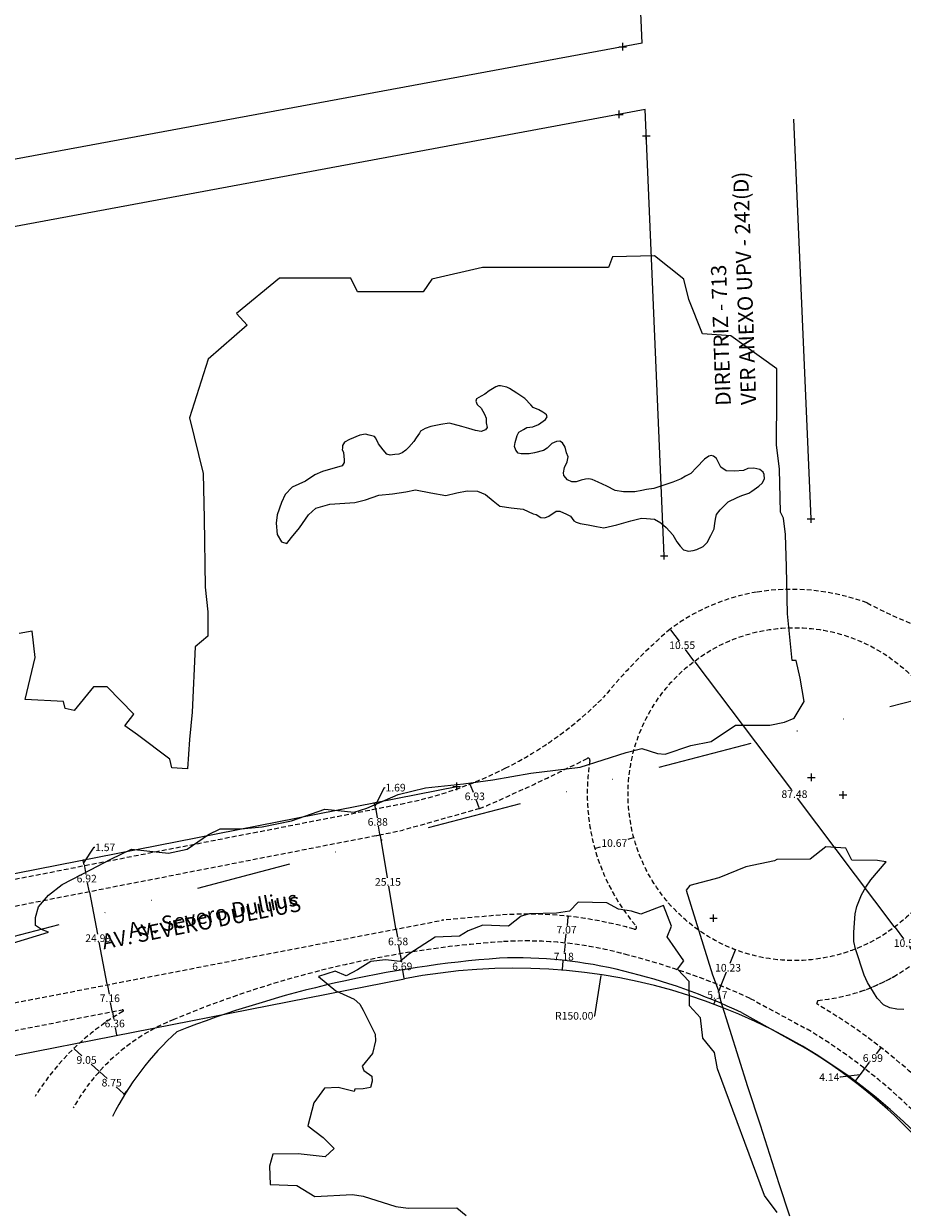
# Model space of a CAD drawing. Units: millimetres. Extents: x 182749 to 189171, y 1679692 to 1684263.
# Drawn here: x 183250 to 183481, y 1681170 to 1681482 of the extents above; entities that cross this region are included whole.
import ezdxf

# ---------------------------------------------------------------- set-up
doc = ezdxf.new("R2010")
doc.units = ezdxf.units.MM
doc.header["$LTSCALE"] = 5
doc.header["$MEASUREMENT"] = 0
doc.header["$PDMODE"] = 2
doc.header["$PDSIZE"] = -1
doc.linetypes.add('DASHED2', pattern=[0.375, 0.25, -0.125])
doc.linetypes.add('DIVISA', pattern=[12.5, 5, -2.5, 0, -2.5, 0, -2.5])
for name, color, linetype in [('Alinhamento_pddua', 6, 'Continuous'), ('Mat_Condor', 2, 'DIVISA'), ('T-ALINH-PROJ-C', 6, 'Continuous'), ('T-DIVIS-EXIS', 7, 'Continuous'), ('T-MFIO-EXI', 7, 'DASHED2'), ('T-TEXTG', 1, 'Continuous'), ('T-TEXTP', 7, 'Continuous'), ('V-BANHADO', 102, 'Continuous')]:
    doc.layers.add(name, color=color, linetype=linetype)
doc.styles.get("Standard").update_dxf_attribs({"font": 'ARIAL.TTF'})
doc.dimstyles.get("Standard").update_dxf_attribs({"dimtxt": 0.18, "dimasz": 0.18, "dimexe": 0.18, "dimexo": 0.0625, "dimgap": 0.09, "dimtad": 0, "dimtih": 1, "dimtoh": 1, "dimdec": 4, "dimzin": 0, "dimdsep": 46, "dimtxsty": 'Standard', "dimcen": 0.09, "dimadec": 0, "dimazin": 0, "dimtfac": 1, "dimtdec": 4, "dimtofl": 0, "dimtmove": 0, "dimatfit": 3, "dimfxl": 0, "dimtolj": 1, "dimtzin": 0, "dimarcsym": 0})

# ---------------------------------------------------------------- blocks, each defined once
blk = doc.blocks.new('*D44')
at = {"layer": 'T-TEXTP', "color": 0, "lineweight": 0}
for p, q in [((183263.63, 1681212.29), (183263.71, 1681212.38)), ((183263.72, 1681212.12), (183265.74, 1681210.31)), ((183270.17, 1681206.31), (183268.16, 1681208.13)), ((183270.35, 1681206.23), (183270.43, 1681206.32))]:
    blk.add_line(p, q, dxfattribs=at)
at = {"layer": 'T-TEXTP', "color": 0}
for points in [[(183263.74, 1681212.15), (183263.7, 1681212.1), (183263.59, 1681212.24)], [(183270.19, 1681206.33), (183270.15, 1681206.28), (183270.31, 1681206.19)]]:
    blk.add_solid(points, dxfattribs=at)
at = {"layer": 'T-TEXTP', "color": 0, "lineweight": 0, "insert": (183266.95, 1681209.22), "char_height": 2, "attachment_point": 5}
blk.add_mtext('\\A1;9.05', dxfattribs=at)
blk = doc.blocks.new('*D45')
at = {"layer": 'T-TEXTP', "color": 0, "lineweight": 0}
for p, q in [((183270.35, 1681206.23), (183270.43, 1681206.32)), ((183270.44, 1681206.07), (183272.35, 1681204.35)), ((183276.67, 1681200.45), (183274.77, 1681202.17)), ((183277.72, 1681201.33), (183276.69, 1681200.19))]:
    blk.add_line(p, q, dxfattribs=at)
at = {"layer": 'T-TEXTP', "color": 0}
for points in [[(183270.46, 1681206.09), (183270.42, 1681206.04), (183270.31, 1681206.19)], [(183276.69, 1681200.47), (183276.65, 1681200.42), (183276.81, 1681200.32)]]:
    blk.add_solid(points, dxfattribs=at)
at = {"layer": 'T-TEXTP', "color": 0, "lineweight": 0, "insert": (183273.56, 1681203.26), "char_height": 2, "attachment_point": 5}
blk.add_mtext('\\A1;8.75', dxfattribs=at)
blk = doc.blocks.new('*D46')
at = {"layer": 'T-TEXTP', "color": 0, "lineweight": 0}
for p, q in [((183273.78, 1681221.75), (183274.13, 1681219.89)), ((183273.8, 1681221.94), (183273.92, 1681221.96)), ((183274.91, 1681215.85), (183274.55, 1681217.71)), ((183275.01, 1681215.69), (183275.12, 1681215.71))]:
    blk.add_line(p, q, dxfattribs=at)
at = {"layer": 'T-TEXTP', "color": 0}
for points in [[(183273.8, 1681221.76), (183273.75, 1681221.74), (183273.74, 1681221.93)], [(183274.94, 1681215.86), (183274.88, 1681215.85), (183274.95, 1681215.68)]]:
    blk.add_solid(points, dxfattribs=at)
at = {"layer": 'T-TEXTP', "color": 0, "lineweight": 0, "insert": (183274.34, 1681218.8), "char_height": 2, "attachment_point": 5}
blk.add_mtext('\\A1;6.36', dxfattribs=at)
blk = doc.blocks.new('*D47')
at = {"layer": 'T-TEXTP', "color": 0, "lineweight": 0}
for p, q in [((183272.42, 1681228.78), (183272.85, 1681226.53)), ((183272.44, 1681228.97), (183272.56, 1681228.99)), ((183273.71, 1681222.1), (183273.27, 1681224.35)), ((183273.68, 1681221.92), (183273.56, 1681221.89))]:
    blk.add_line(p, q, dxfattribs=at)
at = {"layer": 'T-TEXTP', "color": 0}
for points in [[(183272.45, 1681228.79), (183272.39, 1681228.78), (183272.38, 1681228.96)], [(183273.74, 1681222.11), (183273.68, 1681222.1), (183273.74, 1681221.93)]]:
    blk.add_solid(points, dxfattribs=at)
at = {"layer": 'T-TEXTP', "color": 0, "lineweight": 0, "insert": (183273.06, 1681225.44), "char_height": 2, "attachment_point": 5}
blk.add_mtext('\\A1;7.16', dxfattribs=at)
blk = doc.blocks.new('*D48')
at = {"layer": 'T-TEXTP', "color": 0, "lineweight": 0}
for p, q in [((183267.65, 1681253.5), (183267.83, 1681253.53)), ((183267.68, 1681253.32), (183269.81, 1681242.32)), ((183272.35, 1681229.14), (183270.23, 1681240.14)), ((183272.44, 1681228.97), (183272.56, 1681228.99))]:
    blk.add_line(p, q, dxfattribs=at)
at = {"layer": 'T-TEXTP', "color": 0}
for points in [[(183267.71, 1681253.33), (183267.65, 1681253.32), (183267.65, 1681253.5)], [(183272.38, 1681229.14), (183272.32, 1681229.13), (183272.38, 1681228.96)]]:
    blk.add_solid(points, dxfattribs=at)
at = {"layer": 'T-TEXTP', "color": 0, "lineweight": 0, "insert": (183270.02, 1681241.23), "char_height": 2, "attachment_point": 5}
blk.add_mtext('\\A1;24.99', dxfattribs=at)
blk = doc.blocks.new('*D49')
at = {"layer": 'T-TEXTP', "color": 0, "lineweight": 0}
for p, q in [((183266.33, 1681260.29), (183266.52, 1681260.32)), ((183266.37, 1681260.11), (183266.78, 1681257.98)), ((183267.62, 1681253.68), (183267.2, 1681255.8)), ((183267.65, 1681253.5), (183267.83, 1681253.53))]:
    blk.add_line(p, q, dxfattribs=at)
at = {"layer": 'T-TEXTP', "color": 0}
for points in [[(183266.4, 1681260.12), (183266.34, 1681260.11), (183266.34, 1681260.29)], [(183267.64, 1681253.68), (183267.59, 1681253.67), (183267.65, 1681253.5)]]:
    blk.add_solid(points, dxfattribs=at)
at = {"layer": 'T-TEXTP', "color": 0, "lineweight": 0, "insert": (183266.99, 1681256.89), "char_height": 2, "attachment_point": 5}
blk.add_mtext('\\A1;6.92', dxfattribs=at)
blk = doc.blocks.new('*D50')
at = {"layer": 'T-TEXTP', "color": 0, "lineweight": 0}
for p, q in [((183266.19, 1681261.06), (183268.92, 1681265.11)), ((183268.92, 1681265.11), (183269.1, 1681265.11)), ((183266.03, 1681261.82), (183266.22, 1681261.86)), ((183266.3, 1681260.47), (183266.08, 1681261.65)), ((183266.33, 1681260.29), (183266.52, 1681260.32))]:
    blk.add_line(p, q, dxfattribs=at)
at = {"layer": 'T-TEXTP', "color": 0}
for points in [[(183266.11, 1681261.66), (183266.05, 1681261.64), (183266.04, 1681261.83)], [(183266.33, 1681260.47), (183266.28, 1681260.46), (183266.34, 1681260.29)]]:
    blk.add_solid(points, dxfattribs=at)
at = {"layer": 'T-TEXTP', "color": 0, "lineweight": 0, "insert": (183271.85, 1681265.11), "char_height": 2, "attachment_point": 5}
blk.add_mtext('\\A1;1.57', dxfattribs=at)
blk = doc.blocks.new('*D51')
at = {"layer": 'T-TEXTP', "color": 0, "lineweight": 0}
for p, q in [((183349.33, 1681237.11), (183349.21, 1681237.09)), ((183349.42, 1681236.95), (183349.76, 1681234.91)), ((183350.48, 1681230.7), (183350.13, 1681232.73)), ((183350.45, 1681230.52), (183350.33, 1681230.5))]:
    blk.add_line(p, q, dxfattribs=at)
at = {"layer": 'T-TEXTP', "color": 0}
for points in [[(183349.45, 1681236.95), (183349.39, 1681236.94), (183349.39, 1681237.12)], [(183350.51, 1681230.71), (183350.45, 1681230.7), (183350.51, 1681230.53)]]:
    blk.add_solid(points, dxfattribs=at)
at = {"layer": 'T-TEXTP', "color": 0, "lineweight": 0, "insert": (183349.95, 1681233.82), "char_height": 2, "attachment_point": 5}
blk.add_mtext('\\A1;6.69', dxfattribs=at)
blk = doc.blocks.new('*D52')
at = {"layer": 'T-TEXTP', "color": 0, "lineweight": 0}
for p, q in [((183348.05, 1681243.57), (183348.47, 1681243.64)), ((183348.32, 1681243.43), (183348.65, 1681241.46)), ((183349.36, 1681237.3), (183349.02, 1681239.28)), ((183349.33, 1681237.11), (183349.21, 1681237.09))]:
    blk.add_line(p, q, dxfattribs=at)
at = {"layer": 'T-TEXTP', "color": 0}
for points in [[(183348.35, 1681243.44), (183348.29, 1681243.43), (183348.29, 1681243.61)], [(183349.39, 1681237.31), (183349.33, 1681237.3), (183349.39, 1681237.12)]]:
    blk.add_solid(points, dxfattribs=at)
at = {"layer": 'T-TEXTP', "color": 0, "lineweight": 0, "insert": (183348.84, 1681240.37), "char_height": 2, "attachment_point": 5}
blk.add_mtext('\\A1;6.58', dxfattribs=at)
blk = doc.blocks.new('*D53')
at = {"layer": 'T-TEXTP', "color": 0, "lineweight": 0}
for p, q in [((183343.23, 1681268.26), (183344.26, 1681268.43)), ((183344.11, 1681268.22), (183346, 1681257.1)), ((183348.26, 1681243.79), (183346.37, 1681254.92)), ((183348.05, 1681243.57), (183348.47, 1681243.64))]:
    blk.add_line(p, q, dxfattribs=at)
at = {"layer": 'T-TEXTP', "color": 0}
for points in [[(183344.14, 1681268.23), (183344.08, 1681268.22), (183344.08, 1681268.4)], [(183348.29, 1681243.79), (183348.23, 1681243.78), (183348.29, 1681243.61)]]:
    blk.add_solid(points, dxfattribs=at)
at = {"layer": 'T-TEXTP', "color": 0, "lineweight": 0, "insert": (183346.18, 1681256.01), "char_height": 2, "attachment_point": 5}
blk.add_mtext('\\A1;25.15', dxfattribs=at)
blk = doc.blocks.new('*D54')
at = {"layer": 'T-TEXTP', "color": 0, "lineweight": 0}
for p, q in [((183341.92, 1681275.02), (183343.11, 1681275.22)), ((183342.96, 1681275.01), (183343.32, 1681272.88)), ((183344.05, 1681268.58), (183343.69, 1681270.7)), ((183343.23, 1681268.26), (183344.26, 1681268.43))]:
    blk.add_line(p, q, dxfattribs=at)
at = {"layer": 'T-TEXTP', "color": 0}
for points in [[(183342.99, 1681275.01), (183342.93, 1681275), (183342.93, 1681275.19)], [(183344.08, 1681268.58), (183344.02, 1681268.57), (183344.08, 1681268.4)]]:
    blk.add_solid(points, dxfattribs=at)
at = {"layer": 'T-TEXTP', "color": 0, "lineweight": 0, "insert": (183343.5, 1681271.79), "char_height": 2, "attachment_point": 5}
blk.add_mtext('\\A1;6.88', dxfattribs=at)
blk = doc.blocks.new('*D55')
at = {"layer": 'T-TEXTP', "color": 0, "lineweight": 0}
for p, q in [((183342.79, 1681276.02), (183345.25, 1681280.8)), ((183345.25, 1681280.8), (183345.43, 1681280.8)), ((183341.59, 1681276.67), (183342.82, 1681276.88)), ((183342.9, 1681275.36), (183342.68, 1681276.67)), ((183341.92, 1681275.02), (183343.11, 1681275.22))]:
    blk.add_line(p, q, dxfattribs=at)
at = {"layer": 'T-TEXTP', "color": 0}
for points in [[(183342.71, 1681276.68), (183342.65, 1681276.67), (183342.65, 1681276.85)], [(183342.93, 1681275.37), (183342.87, 1681275.36), (183342.93, 1681275.19)]]:
    blk.add_solid(points, dxfattribs=at)
at = {"layer": 'T-TEXTP', "color": 0, "lineweight": 0, "insert": (183348.19, 1681280.8), "char_height": 2, "attachment_point": 5}
blk.add_mtext('\\A1;1.69', dxfattribs=at)
blk = doc.blocks.new('*D56')
at = {"layer": 'T-TEXTP', "color": 0, "lineweight": 0}
for p, q in [((183393.49, 1681246.81), (183393.26, 1681244.56)), ((183393.57, 1681246.98), (183393.69, 1681246.97)), ((183392.79, 1681240.14), (183393.03, 1681242.38)), ((183392.71, 1681239.96), (183392.59, 1681239.98))]:
    blk.add_line(p, q, dxfattribs=at)
at = {"layer": 'T-TEXTP', "color": 0}
for points in [[(183393.46, 1681246.81), (183393.52, 1681246.81), (183393.51, 1681246.99)], [(183392.76, 1681240.14), (183392.82, 1681240.13), (183392.77, 1681239.96)]]:
    blk.add_solid(points, dxfattribs=at)
at = {"layer": 'T-TEXTP', "color": 0, "lineweight": 0, "insert": (183393.14, 1681243.47), "char_height": 2, "attachment_point": 5}
blk.add_mtext('\\A1;7.07', dxfattribs=at)
blk = doc.blocks.new('*D57')
at = {"layer": 'T-TEXTP', "color": 0, "lineweight": 0}
for p, q in [((183392.75, 1681239.78), (183392.51, 1681237.48)), ((183392.71, 1681239.96), (183392.59, 1681239.98)), ((183392.1, 1681232.81), (183391.84, 1681232.83)), ((183392.04, 1681232.99), (183392.28, 1681235.3))]:
    blk.add_line(p, q, dxfattribs=at)
at = {"layer": 'T-TEXTP', "color": 0}
for points in [[(183392.72, 1681239.78), (183392.78, 1681239.78), (183392.77, 1681239.96)], [(183392.01, 1681233), (183392.07, 1681232.99), (183392.02, 1681232.82)]]:
    blk.add_solid(points, dxfattribs=at)
at = {"layer": 'T-TEXTP', "color": 0, "lineweight": 0, "insert": (183392.4, 1681236.39), "char_height": 2, "attachment_point": 5}
blk.add_mtext('\\A1;7.18', dxfattribs=at)
blk = doc.blocks.new('*D58')
at = {"layer": 'T-TEXTP', "color": 0, "lineweight": 0}
for p, q in [((183410.66, 1681267.58), (183409.27, 1681267.2)), ((183410.81, 1681267.69), (183410.78, 1681267.8)), ((183400.52, 1681264.89), (183400.49, 1681265)), ((183400.71, 1681264.88), (183402.09, 1681265.25))]:
    blk.add_line(p, q, dxfattribs=at)
at = {"layer": 'T-TEXTP', "color": 0}
for points in [[(183410.65, 1681267.61), (183410.66, 1681267.55), (183410.83, 1681267.63)], [(183400.7, 1681264.91), (183400.72, 1681264.85), (183400.54, 1681264.83)]]:
    blk.add_solid(points, dxfattribs=at)
at = {"layer": 'T-TEXTP', "color": 0, "lineweight": 0, "insert": (183405.68, 1681266.23), "char_height": 2, "attachment_point": 5}
blk.add_mtext('\\A1;10.67', dxfattribs=at)
blk = doc.blocks.new('*D59')
at = {"layer": 'T-TEXTP', "color": 0, "lineweight": 0}
for p, q in [((183367.68, 1681281.72), (183367.57, 1681281.68)), ((183367.8, 1681281.57), (183368.58, 1681279.6)), ((183370.2, 1681275.45), (183369.43, 1681277.42)), ((183370.21, 1681275.26), (183370.1, 1681275.22))]:
    blk.add_line(p, q, dxfattribs=at)
at = {"layer": 'T-TEXTP', "color": 0}
for points in [[(183367.83, 1681281.58), (183367.78, 1681281.56), (183367.74, 1681281.74)], [(183370.23, 1681275.46), (183370.17, 1681275.44), (183370.27, 1681275.28)]]:
    blk.add_solid(points, dxfattribs=at)
at = {"layer": 'T-TEXTP', "color": 0, "lineweight": 0, "insert": (183369, 1681278.51), "char_height": 2, "attachment_point": 5}
blk.add_mtext('\\A1;6.93', dxfattribs=at)
blk = doc.blocks.new('*D60')
at = {"layer": 'T-TEXTP', "color": 0, "lineweight": 0}
for p, q in [((183420.31, 1681322.41), (183420.21, 1681322.34)), ((183420.47, 1681322.3), (183422.71, 1681319.32)), ((183426.6, 1681314.16), (183424.36, 1681317.14)), ((183426.66, 1681313.98), (183426.57, 1681313.91))]:
    blk.add_line(p, q, dxfattribs=at)
at = {"layer": 'T-TEXTP', "color": 0}
for points in [[(183420.49, 1681322.32), (183420.44, 1681322.28), (183420.36, 1681322.44)], [(183426.63, 1681314.18), (183426.58, 1681314.14), (183426.71, 1681314.02)]]:
    blk.add_solid(points, dxfattribs=at)
at = {"layer": 'T-TEXTP', "color": 0, "lineweight": 0, "insert": (183423.53, 1681318.23), "char_height": 2, "attachment_point": 5}
blk.add_mtext('\\A1;10.55', dxfattribs=at)
blk = doc.blocks.new('*D61')
at = {"layer": 'T-TEXTP', "color": 0, "lineweight": 0}
for p, q in [((183426.66, 1681313.98), (183426.57, 1681313.91)), ((183426.82, 1681313.87), (183452.22, 1681280.18)), ((183479.27, 1681244.31), (183453.87, 1681278)), ((183479.33, 1681244.12), (183479.23, 1681244.05))]:
    blk.add_line(p, q, dxfattribs=at)
at = {"layer": 'T-TEXTP', "color": 0}
for points in [[(183426.84, 1681313.89), (183426.8, 1681313.86), (183426.71, 1681314.02)], [(183479.29, 1681244.32), (183479.24, 1681244.29), (183479.38, 1681244.16)]]:
    blk.add_solid(points, dxfattribs=at)
at = {"layer": 'T-TEXTP', "color": 0, "lineweight": 0, "insert": (183453.04, 1681279.09), "char_height": 2, "attachment_point": 5}
blk.add_mtext('\\A1;87.48', dxfattribs=at)
blk = doc.blocks.new('*D62')
at = {"layer": 'T-TEXTP', "color": 0, "lineweight": 0}
for p, q in [((183479.33, 1681244.12), (183479.23, 1681244.05)), ((183479.49, 1681244.02), (183481.74, 1681241.03)), ((183485.64, 1681235.85), (183483.38, 1681238.85)), ((183486.1, 1681235.98), (183485.61, 1681235.6))]:
    blk.add_line(p, q, dxfattribs=at)
at = {"layer": 'T-TEXTP', "color": 0}
for points in [[(183479.51, 1681244.04), (183479.46, 1681244), (183479.38, 1681244.16)], [(183485.66, 1681235.87), (183485.62, 1681235.84), (183485.75, 1681235.71)]]:
    blk.add_solid(points, dxfattribs=at)
at = {"layer": 'T-TEXTP', "color": 0, "lineweight": 0, "insert": (183482.56, 1681239.94), "char_height": 2, "attachment_point": 5}
blk.add_mtext('\\A1;10.58', dxfattribs=at)
blk = doc.blocks.new('*D66')
at = {"layer": 'T-TEXTP', "color": 0, "lineweight": 0}
for p, q in [((183437.44, 1681238.04), (183436.03, 1681234.55)), ((183437.66, 1681238.14), (183437.34, 1681238.27)), ((183433.73, 1681228.89), (183435.15, 1681232.37)), ((183433.82, 1681228.66), (183433.5, 1681228.79))]:
    blk.add_line(p, q, dxfattribs=at)
at = {"layer": 'T-TEXTP', "color": 0}
for points in [[(183437.41, 1681238.05), (183437.47, 1681238.03), (183437.51, 1681238.2)], [(183433.71, 1681228.9), (183433.76, 1681228.88), (183433.67, 1681228.72)]]:
    blk.add_solid(points, dxfattribs=at)
at = {"layer": 'T-TEXTP', "color": 0, "lineweight": 0, "insert": (183435.59, 1681233.46), "char_height": 2, "attachment_point": 5}
blk.add_mtext('\\A1;10.23', dxfattribs=at)
blk = doc.blocks.new('*D69')
at = {"layer": 'T-TEXTP', "color": 0, "lineweight": 0}
for p, q in [((183433.61, 1681228.55), (183433.17, 1681227.39)), ((183433.73, 1681228.7), (183433.84, 1681228.66)), ((183431.92, 1681223.86), (183432.03, 1681223.82)), ((183431.93, 1681224.05), (183432.36, 1681225.21))]:
    blk.add_line(p, q, dxfattribs=at)
at = {"layer": 'T-TEXTP', "color": 0}
for points in [[(183433.58, 1681228.56), (183433.64, 1681228.54), (183433.67, 1681228.72)], [(183431.9, 1681224.06), (183431.96, 1681224.04), (183431.86, 1681223.88)]]:
    blk.add_solid(points, dxfattribs=at)
at = {"layer": 'T-TEXTP', "color": 0, "lineweight": 0, "insert": (183432.77, 1681226.3), "char_height": 2, "attachment_point": 5}
blk.add_mtext('\\A1;5.17', dxfattribs=at)
blk = doc.blocks.new('*D70')
at = {"layer": 'T-TEXTP', "color": 0, "lineweight": 0}
for p, q in [((183475.68, 1681212.35), (183474.49, 1681210.82)), ((183475.49, 1681212.73), (183475.93, 1681212.39)), ((183471.62, 1681207.1), (183472.81, 1681208.64)), ((183471.21, 1681207.19), (183471.65, 1681206.85))]:
    blk.add_line(p, q, dxfattribs=at)
at = {"layer": 'T-TEXTP', "color": 0}
for points in [[(183475.65, 1681212.37), (183475.7, 1681212.33), (183475.79, 1681212.5)], [(183471.6, 1681207.12), (183471.65, 1681207.09), (183471.51, 1681206.96)]]:
    blk.add_solid(points, dxfattribs=at)
at = {"layer": 'T-TEXTP', "color": 0, "lineweight": 0, "insert": (183473.65, 1681209.73), "char_height": 2, "attachment_point": 5}
blk.add_mtext('\\A1;6.99', dxfattribs=at)
blk = doc.blocks.new('*D71')
at = {"layer": 'T-TEXTP', "color": 0, "lineweight": 0}
for p, q in [((183465.15, 1681204.69), (183464.97, 1681204.69)), ((183470.25, 1681205.32), (183465.15, 1681204.69)), ((183471.4, 1681206.82), (183469.09, 1681203.82)), ((183471.21, 1681207.19), (183471.65, 1681206.85)), ((183468.99, 1681203.68), (183468.84, 1681203.79))]:
    blk.add_line(p, q, dxfattribs=at)
at = {"layer": 'T-TEXTP', "color": 0}
for points in [[(183471.38, 1681206.84), (183471.43, 1681206.8), (183471.51, 1681206.96)], [(183469.07, 1681203.84), (183469.11, 1681203.81), (183468.98, 1681203.68)]]:
    blk.add_solid(points, dxfattribs=at)
at = {"layer": 'T-TEXTP', "color": 0, "lineweight": 0, "insert": (183462.21, 1681204.69), "char_height": 2, "attachment_point": 5}
blk.add_mtext('\\A1;4.14', dxfattribs=at)
blk = doc.blocks.new('*D125')
at = {"layer": 'T-TEXTP', "color": 0, "lineweight": 0}
for p, q in [((183400.59, 1681220.83), (183402.22, 1681231.42)), ((183400.41, 1681220.83), (183400.59, 1681220.83))]:
    blk.add_line(p, q, dxfattribs=at)
at = {"layer": 'T-TEXTP', "color": 0}
blk.add_solid([(183402.19, 1681231.42), (183402.25, 1681231.41), (183402.24, 1681231.6)], dxfattribs=at)
at = {"layer": 'T-TEXTP', "color": 0, "lineweight": 0, "insert": (183395.15, 1681220.83), "char_height": 2, "attachment_point": 5}
blk.add_mtext('\\A1;R150.00', dxfattribs=at)

msp = doc.modelspace()

# ---------------------------------------------------------------- linework, layer by layer
at = {"linetype": 'Continuous'}
msp.add_arc((183276.398, 1681222.185), 0.25, 299.82983, 100.92117, dxfattribs=at)
at = {"layer": 'Alinhamento_pddua'}
for p, q in [((183413.026, 1681476.471), (183402.244, 1681728.773)), ((183413.026, 1681476.471), (183235.683, 1681443.68)), ((183413.773, 1681459), (183135.364, 1681407.334)), ((183418.784, 1681341.723), (183413.773, 1681459)), ((183457.405, 1681351.427), (183452.915, 1681456.509))]:
    msp.add_line(p, q, dxfattribs=at)
for p in [(183407.9, 1681475.523), (183406.978, 1681457.74), (183414.068, 1681452.096), (183457.405, 1681351.427), (183418.784, 1681341.723)]:
    msp.add_point(p, dxfattribs=at)
at = {"layer": 'Mat_Condor'}
msp.add_lwpolyline([(183105.873, 1681204.428), (183117.601, 1681404.037), (182908.16, 1681433.474), (183172.328, 1681834.122), (183495.887, 1682694.92), (183507.974, 1682685.869), (183637.954, 1681443.746), (183536.422, 1681421.69), (183562.912, 1681324.238), (183105.873, 1681204.428)], dxfattribs=at)
at = {"layer": 'T-ALINH-PROJ-C', "lineweight": 0}
for p, q in [((183036.208, 1681216.661), (183364.254, 1681281.127)), ((183045.27, 1681170.543), (183350.509, 1681230.527))]:
    msp.add_line(p, q, dxfattribs=at)
msp.add_arc((183379.433, 1681083.342), 150, 43.31712, 101.11785, dxfattribs=at)
for p in [(183457.5, 1681283.5), (183364.254, 1681281.127), (183465.821, 1681278.881), (183431.76, 1681246.494)]:
    msp.add_point(p, dxfattribs=at)
at = {"layer": 'T-DIVIS-EXIS'}
msp.add_line((183439.093, 1681221.673), (183454.23, 1681213.302), dxfattribs=at)
for centre, radius, start, end in [((183397.721, 1680942.729), 294.083, 94.33246, 111.33616), ((183379.712, 1681117.577), 118.47, 76.07497, 92.03505), ((183370.956, 1681077.748), 159.239, 64.666, 76.46575), ((183342.462, 1681159.613), 77.012, 132.2088, 153.15291), ((183385.836, 1681095.516), 136.204, 42.19787, 59.8579)]:
    msp.add_arc(centre, radius, start, end, dxfattribs=at)
at = {"layer": 'T-MFIO-EXI'}
for p, q in [((183036.485, 1681215.501), (183349.469, 1681276.489)), ((183370.267, 1681275.284), (183350.127, 1681269.605)), ((183038.283, 1681208.708), (183350.127, 1681269.605)), ((183154.056, 1681206.111), (183360.389, 1681245.955)), ((183375.795, 1681247.315), (183360.389, 1681245.955)), ((183441.396, 1681225.412), (183456.253, 1681217.379)), ((183459.184, 1681224.868), (183458.878, 1681223.96)), ((183179.687, 1681203.779), (183276.351, 1681222.431))]:
    msp.add_line(p, q, dxfattribs=at)
msp.add_circle((183453.044, 1681279.089), 43.742, dxfattribs=at)
for centre, radius, start, end in [((183451.768, 1681280.53), 52.376, 99.54227, 126.8477), ((183452.19, 1681275.357), 57.55, 69.74172, 99.10285), ((183539.149, 1681457.55), 144.669, 242.39693, 253.8682), ((183509.322, 1681218.126), 137.101, 130.45789, 140.93226), ((183332.92, 1681374.445), 98.903, 296.47228, 315.01823), ((183398.792, 1681288.041), 0.5, 350.63805, 116.83594), ((183330.497, 1681376.884), 102.172, 280.70123, 297.07856), ((183177.109, 1681726.215), 490.56, 293.18806, 296.83594), ((183452.246, 1681279.228), 53.676, 170.63805, 220.47918), ((183382.791, 1681146.304), 101.253, 73.88287, 93.96158), ((183454.899, 1681273.579), 48.866, 288.65136, 325.50759), ((183411.038, 1681244.058), 0.5, 253.88287, 40.47918), ((183394.836, 1680969.359), 271.593, 93.93039, 112.72237), ((183382.365, 1681140.806), 99.697, 74.29932, 93.53394), ((183358.591, 1681042.868), 200.447, 65.59992, 75.33296), ((183454.635, 1681274.145), 49.487, 275.27357, 301.32124), ((183381.875, 1681092.212), 152.601, 44.67465, 59.69481), ((183309.076, 1681165.196), 65.443, 119.82983, 148.2391), ((183309.6, 1681170.762), 52.904, 111.82831, 150.71435), ((183379.175, 1681088.104), 150.51, 45.11948, 59.19524)]:
    msp.add_arc(centre, radius, start, end, dxfattribs=at)
at = {"layer": 'V-BANHADO'}
for points in [[(183239.955, 1681237.642), (183256.905, 1681242.775), (183255.108, 1681243.545), (183253.567, 1681244.571), (183253.567, 1681246.624), (183254.337, 1681249.447), (183256.905, 1681252.527), (183260.501, 1681255.35), (183267.949, 1681259.2), (183273.342, 1681262.023), (183278.736, 1681264.589), (183283.616, 1681264.076), (183288.495, 1681263.563), (183293.375, 1681264.589), (183299.025, 1681268.439), (183302.107, 1681269.979), (183307.501, 1681269.979), (183313.151, 1681270.492), (183320.856, 1681272.032), (183329.588, 1681275.112), (183337.293, 1681274.342), (183340.632, 1681275.368), (183348.85, 1681278.961), (183356.041, 1681280.758), (183366.058, 1681281.784), (183373.763, 1681282.811), (183383.779, 1681284.607), (183396.736, 1681286.215), (183408.807, 1681290.065), (183412.917, 1681291.091), (183417.026, 1681289.808), (183419.08, 1681289.551), (183425.758, 1681291.861), (183431.151, 1681292.888), (183437.572, 1681297.251), (183446.561, 1681297.251), (183450.414, 1681298.021), (183452.982, 1681299.047), (183455.55, 1681303.41), (183454.523, 1681309.569), (183453.495, 1681314.189), (183452.468, 1681314.189), (183451.184, 1681326.508), (183450.927, 1681338.827), (183450.67, 1681347.296), (183450.157, 1681351.659), (183449.386, 1681353.199), (183449.129, 1681364.491), (183448.359, 1681370.907), (183448.368, 1681383.381), (183448.368, 1681390.823), (183436.297, 1681399.549), (183428.849, 1681400.063), (183425.253, 1681409.045), (183423.969, 1681414.435), (183416.264, 1681420.594), (183405.22, 1681420.337), (183404.193, 1681417.514), (183371.062, 1681417.514), (183357.707, 1681414.435), (183355.395, 1681411.098), (183338.188, 1681411.098), (183336.39, 1681414.691), (183317.641, 1681414.691), (183306.341, 1681405.452), (183309.166, 1681402.372), (183298.893, 1681393.39), (183294.013, 1681377.991), (183297.609, 1681363.363), (183297.866, 1681351.557), (183298.088, 1681333.45), (183298.858, 1681327.034), (183298.858, 1681320.618), (183295.52, 1681317.795), (183294.749, 1681300.6), (183293.979, 1681293.414), (183293.465, 1681285.715), (183289.356, 1681285.972), (183288.842, 1681288.281), (183280.367, 1681294.697), (183277.028, 1681297.007), (183279.339, 1681300.087), (183272.405, 1681307.273), (183268.809, 1681307.273), (183263.673, 1681301.113), (183261.361, 1681301.627), (183260.848, 1681303.423), (183250.831, 1681303.937), (183253.4, 1681314.972), (183252.629, 1681321.902), (183249.2, 1681321.307)], [(183481.81, 1681222.53), (183479.92, 1681222.6), (183478.12, 1681222.91), (183476.43, 1681223.71), (183474.77, 1681225.49), (183473.81, 1681227.03), (183473.81, 1681227.03), (183472.27, 1681229.57), (183471.36, 1681231.51), (183469.12, 1681238.39), (183468.62, 1681240.4), (183468.62, 1681242.77), (183469.03, 1681247.66), (183469.4, 1681249.53), (183470.67, 1681252.63), (183471.82, 1681254.61), (183473.14, 1681256.55), (183477.11, 1681261.26), (183477.11, 1681261.26), (183477.07, 1681261.32), (183477.07, 1681261.32), (183474.9, 1681261.64), (183468.13, 1681261.76), (183466.51, 1681264.91), (183461.32, 1681265.27), (183457.17, 1681262), (183448.4, 1681261.94), (183447.79, 1681261.55), (183440.24, 1681260.02), (183433.14, 1681257.11), (183425.51, 1681255.11), (183424.61, 1681253.89), (183431.51, 1681231.61), (183432.95, 1681227.63), (183433.59, 1681224.86), (183440.71, 1681202.23), (183444.06, 1681192.14), (183448.89, 1681176.73), (183448.89, 1681176.73), (183451.77, 1681168.27)], [(183448.49, 1681169.11), (183445.17, 1681173.62), (183432.79, 1681206.86), (183432.05, 1681211.2), (183428.99, 1681214.94), (183428.37, 1681220.31), (183425.42, 1681223.46), (183425.4, 1681229.82), (183422.3, 1681233.08), (183423.95, 1681235.26), (183419.6, 1681241.57), (183420.75, 1681244.37), (183418.64, 1681249.8), (183412.68, 1681247.58), (183410.24, 1681248.29), (183406.76, 1681248.84), (183403.72, 1681250.51), (183396.21, 1681250.74), (183393.94, 1681248.32), (183390.46, 1681247.81), (183383.43, 1681247.66), (183381.2, 1681247.04), (183377.87, 1681244.4), (183371.14, 1681244.62), (183367.24, 1681243.19), (183364.97, 1681241.8), (183358.62, 1681241.5), (183351.7, 1681236.99), (183349.43, 1681235.08), (183345.57, 1681235.52), (183341.67, 1681235.12), (183338.19, 1681232.92), (183335.17, 1681231.3), (183332.29, 1681232.55), (183327.94, 1681231.12), (183332.48, 1681227.38), (183337.32, 1681225.18), (183338.75, 1681223.88), (183339.69, 1681222.29), (183342.82, 1681215.97), (183342.89, 1681214.26), (183342.12, 1681210.89), (183339.43, 1681207.56), (183339.81, 1681206.46), (183341.93, 1681204.99), (183342, 1681203.63), (183341.59, 1681201.98), (183339.7, 1681201.65), (183337.46, 1681201.54), (183337.27, 1681200.96), (183337.27, 1681200.96), (183333.12, 1681201.96), (183329.53, 1681201.79), (183326.69, 1681197.97), (183325.11, 1681191.93), (183329.14, 1681188.81), (183332, 1681185.97), (183329.66, 1681183.77), (183322.55, 1681184.55), (183315.88, 1681184.48), (183315, 1681181.35), (183315.18, 1681176.49), (183322.22, 1681176.2), (183326.98, 1681173.36), (183336.84, 1681173.89), (183339.7, 1681173.4), (183348.24, 1681170.67), (183351.46, 1681170.31), (183364.32, 1681170.35), (183364.32, 1681170.35), (183366.78, 1681168.33)]]:
    msp.add_lwpolyline(points, dxfattribs=at)
msp.add_lwpolyline([(183364.306, 1681358.265), (183366.962, 1681358.824), (183369.758, 1681358.684), (183371.855, 1681357.846), (183373.812, 1681356.17), (183375.63, 1681354.773), (183378.579, 1681354.335), (183381.681, 1681353.985), (183384.383, 1681352.785), (183385.133, 1681352.585), (183386.334, 1681351.785), (183387.435, 1681351.735), (183388.435, 1681352.135), (183390.387, 1681353.435), (183391.337, 1681353.485), (183393.088, 1681352.685), (183394.189, 1681352.135), (183395.04, 1681350.935), (183395.64, 1681350.535), (183396.741, 1681350.235), (183398.842, 1681349.835), (183401.044, 1681349.435), (183402.945, 1681349.035), (183406.347, 1681349.885), (183410, 1681350.885), (183412.801, 1681351.635), (183414.133, 1681351.53), (183416.234, 1681351.33), (183417.885, 1681350.38), (183419.336, 1681349.13), (183421.087, 1681347.231), (183422.138, 1681345.431), (183423.039, 1681344.231), (183423.889, 1681343.281), (183425.19, 1681342.981), (183426.391, 1681343.131), (183427.341, 1681343.381), (183429.042, 1681344.131), (183430.093, 1681345.231), (183431.094, 1681347.081), (183431.894, 1681348.83), (183432.145, 1681350.33), (183432.345, 1681351.83), (183432.545, 1681352.58), (183433.495, 1681353.83), (183434.346, 1681354.68), (183435.647, 1681355.93), (183437.948, 1681357.03), (183439.199, 1681357.58), (183441.05, 1681358.23), (183441.801, 1681358.68), (183443.652, 1681360.03), (183444.553, 1681360.83), (183445.153, 1681361.93), (183445.053, 1681363.129), (183444.803, 1681363.729), (183443.952, 1681364.429), (183442.401, 1681364.729), (183440.75, 1681364.629), (183439.649, 1681364.129), (183437.298, 1681363.979), (183435.096, 1681364.079), (183433.696, 1681364.979), (183432.945, 1681366.429), (183432.545, 1681367.329), (183431.75, 1681367.896), (183431.15, 1681368.096), (183430.499, 1681367.946), (183429.349, 1681367.146), (183427.297, 1681364.946), (183425.796, 1681363.396), (183424.395, 1681362.646), (183423.244, 1681361.996), (183421.093, 1681361.046), (183418.191, 1681360.096), (183416.09, 1681359.396), (183414.138, 1681359.147), (183412.888, 1681358.897), (183411.036, 1681358.497), (183408.084, 1681358.547), (183405.883, 1681358.897), (183403.71, 1681360.047), (183401.459, 1681361.096), (183399.858, 1681361.796), (183399.007, 1681361.946), (183398.107, 1681361.896), (183397.006, 1681361.596), (183395.655, 1681361.196), (183394.504, 1681361.196), (183393.403, 1681361.696), (183392.453, 1681362.796), (183392.303, 1681363.496), (183392.603, 1681364.946), (183393.253, 1681366.396), (183393.554, 1681367.746), (183393.153, 1681368.796), (183392.803, 1681370.246), (183392.053, 1681371.396), (183391.352, 1681371.846), (183390.501, 1681371.796), (183389.301, 1681371.246), (183388, 1681369.996), (183387.049, 1681369.396), (183384.698, 1681368.746), (183383.326, 1681368.513), (183381.175, 1681368.563), (183380.424, 1681368.713), (183379.824, 1681369.463), (183379.474, 1681370.412), (183379.624, 1681371.512), (183380.124, 1681373.362), (183380.624, 1681374.262), (183381.825, 1681374.912), (183382.726, 1681375.412), (183384.227, 1681375.612), (183385.728, 1681376.262), (183387.579, 1681377.512), (183388.029, 1681378.262), (183387.829, 1681378.762), (183387.379, 1681379.162), (183386.879, 1681379.462), (183385.828, 1681380.112), (183384.377, 1681380.712), (183383.726, 1681381.362), (183382.175, 1681383.112), (183380.074, 1681384.511), (183378.173, 1681385.661), (183377.422, 1681386.011), (183375.771, 1681386.361), (183375.221, 1681386.361), (183374.52, 1681386.161), (183372.819, 1681385.061), (183371.669, 1681384.211), (183370.718, 1681383.712), (183369.467, 1681382.962), (183369.317, 1681382.362), (183369.617, 1681381.512), (183370.668, 1681380.512), (183371.568, 1681378.912), (183371.969, 1681377.862), (183372.019, 1681376.712), (183372.219, 1681375.412), (183371.819, 1681374.812), (183370.668, 1681374.412), (183369.217, 1681374.662), (183367.466, 1681375.162), (183365.615, 1681375.712), (183364.664, 1681375.962), (183362.989, 1681376.42), (183362.288, 1681376.57), (183360.037, 1681376.27), (183357.485, 1681375.72), (183355.984, 1681375.17), (183354.734, 1681374.47), (183354.483, 1681373.97), (183353.633, 1681372.77), (183352.982, 1681371.77), (183351.681, 1681370.32), (183350.881, 1681369.52), (183349.93, 1681368.82), (183349.08, 1681368.42), (183348.029, 1681368.37), (183346.778, 1681368.17), (183345.928, 1681368.47), (183344.877, 1681369.57), (183343.726, 1681371.12), (183343.026, 1681372.62), (183342.676, 1681373.07), (183341.208, 1681373.421), (183340.307, 1681373.721), (183338.756, 1681373.471), (183336.105, 1681372.272), (183334.754, 1681371.572), (183334.253, 1681370.722), (183334.203, 1681370.022), (183334.103, 1681369.622), (183334.529, 1681368.882), (183334.669, 1681366.926), (183334.669, 1681366.228), (183334.11, 1681365.39), (183328.937, 1681363.853), (183326.98, 1681363.015), (183324.464, 1681361.339), (183320.969, 1681359.802), (183319.152, 1681357.846), (183318.173, 1681355.751), (183317.055, 1681352.538), (183316.775, 1681350.303), (183317.055, 1681347.369), (183318.173, 1681345.413), (183319.571, 1681344.994), (183320.829, 1681346.531), (183322.926, 1681349.045), (183325.303, 1681352.538), (183327.26, 1681354.214), (183330.895, 1681355.332), (183337.465, 1681355.751), (183340.261, 1681356.449), (183343.756, 1681357.706), (183347.391, 1681357.986), (183350.886, 1681358.545), (183353.402, 1681359.103), (183357.456, 1681358.265), (183361.37, 1681357.567)], close=True, dxfattribs=at)

# ---------------------------------------------------------------- texts
at = {"layer": 'T-TEXTG', "char_height": 4, "attachment_point": 1}
for s, insert, width, rotation in [('{\\fArial|b0|i0|c0|p34;DIRETRIZ - 713\\PVER ANEXO UPV - 242(D)}', (183432.349, 1681381.093), 76.10503, 92), ('{\\fArial|b0|i0|c0|p34;AV. SEVERO DULLIUS}', (183270.665, 1681242.206), 76.105, 11)]:
    msp.add_mtext(s, dxfattribs=dict(at, insert=insert, width=width, rotation=rotation))
at = {"layer": 'T-TEXTP', "lineweight": 0, "insert": (183277.533, 1681245.151), "char_height": 4, "width": 46.8109, "attachment_point": 1, "rotation": 11}
msp.add_mtext('{\\fArial|b0|i0|c0|p34;Av. Severo Dullius}', dxfattribs=at)

# ---------------------------------------------------------------- dimensions: what is measured, and where the dimension line sits
at = {"layer": 'T-TEXTP', "lineweight": 0}
for p1, p2, distance, picture, middle in [((183420.359, 1681322.443), (183426.711, 1681314.018), 0, '*D60', (183423.535, 1681318.23)), ((183370.267, 1681275.284), (183367.739, 1681281.741), 0, '*D59', (183369.003, 1681278.512)), ((183400.537, 1681264.831), (183410.831, 1681267.626), 0, '*D58', (183405.684, 1681266.228)), ((183393.511, 1681246.988), (183392.773, 1681239.958), 0, '*D56', (183393.142, 1681243.473)), ((183350.509, 1681230.527), (183349.39, 1681237.123), 0.001, '*D51', (183349.949, 1681233.825)), ((183437.716, 1681238.121), (183433.874, 1681228.64), -0.224, '*D66', (183435.588, 1681233.465)), ((183433.667, 1681228.724), (183431.86, 1681223.882), 0.005, '*D69', (183432.768, 1681226.301)), ((183274.947, 1681215.678), (183273.741, 1681221.927), 0, '*D46', (183274.344, 1681218.803)), ((183263.586, 1681212.244), (183270.306, 1681206.186), 0, '*D44', (183266.946, 1681209.215)), ((183475.437, 1681212.765), (183471.164, 1681207.231), 0.441, '*D70', (183473.649, 1681209.729))]:
    dim = msp.add_aligned_dim(p1=p1, p2=p2, distance=distance, dimstyle='Standard', override={"dimtxt": 2, "dimdec": 2, "dimdsep": 0, "dimadec": 65535, "dimtdec": 2, "dimlwd": 0, "dimlwe": 0}, dxfattribs=at)
    dim.commit()
    dim.dimension.update_dxf_attribs({"geometry": picture, "text_midpoint": middle})
for base, p1, p2, angle, picture, middle in [((183479.377, 1681244.1614), (183426.7112, 1681314.0175), (183479.377, 1681244.1614), 127.0133, '*D61', (183453.0441, 1681279.0894)), ((183342.928, 1681275.187), (183343.171, 1681268.247), (183341.854, 1681275.005), 279.63273, '*D54', (183343.504, 1681271.794)), ((183344.08, 1681268.401), (183347.992, 1681243.56), (183343.171, 1681268.247), 279.63273, '*D53', (183346.184, 1681256.006)), ((183266.339, 1681260.29), (183267.593, 1681253.488), (183266.27, 1681260.277), 280.92117, '*D49', (183266.994, 1681256.894)), ((183267.649, 1681253.499), (183272.383, 1681228.96), (183267.593, 1681253.488), 280.92117, '*D48', (183270.017, 1681241.23)), ((183348.288, 1681243.611), (183349.39, 1681237.123), (183347.992, 1681243.56), 279.63273, '*D52', (183348.838, 1681240.367)), ((183485.749, 1681235.71), (183479.377, 1681244.161), (183486.155, 1681236.016), 127.0133, '*D62', (183482.563, 1681239.936)), ((183392.023, 1681232.816), (183392.773, 1681239.958), (183392.164, 1681232.801), 84.00734, '*D57', (183392.398, 1681236.387)), ((183272.384, 1681228.961), (183273.741, 1681221.927), (183272.383, 1681228.96), 280.92117, '*D47', (183273.062, 1681225.444)), ((183276.808, 1681200.325), (183270.306, 1681206.186), (183277.757, 1681201.377), 137.96462, '*D45', (183273.557, 1681203.255))]:
    dim = msp.add_linear_dim(base=base, p1=p1, p2=p2, angle=angle, dimstyle='Standard', override={"dimtxt": 2, "dimdec": 2, "dimdsep": 0, "dimadec": 65535, "dimtdec": 2, "dimtmove": 1, "dimlwd": 0, "dimlwe": 0}, dxfattribs=at)
    dim.commit()
    dim.dimension.update_dxf_attribs({"geometry": picture, "text_midpoint": middle})
for base, p1, p2, angle, picture, middle in [((183342.646, 1681276.851), (183341.854, 1681275.005), (183341.528, 1681276.661), 279.63273, '*D55', (183345.518, 1681280.796)), ((183266.042, 1681261.827), (183266.27, 1681260.277), (183265.968, 1681261.813), 280.92117, '*D50', (183269.185, 1681265.107)), ((183468.98, 1681203.682), (183471.164, 1681207.231), (183469.037, 1681203.638), 52.32518, '*D71', (183464.878, 1681204.691))]:
    dim = msp.add_linear_dim(base=base, p1=p1, p2=p2, angle=angle, dimstyle='Standard', override={"dimtxt": 2, "dimdec": 2, "dimdsep": 0, "dimadec": 65535, "dimtdec": 2, "dimtmove": 1, "dimlwd": 0, "dimlwe": 0}, dxfattribs=at)
    dim.commit()
    dim.dimension.update_dxf_attribs({"geometry": picture, "text_midpoint": middle, "dimtype": 160})
dim = msp.add_radius_dim(center=(183379.433, 1681083.342), mpoint=(183402.244, 1681231.597), dimstyle='Standard', override={"dimtxt": 2, "dimdec": 2, "dimdsep": 0, "dimadec": 65535, "dimtdec": 2, "dimlwd": 0, "dimlwe": 0}, dxfattribs=at)
dim.commit()
dim.dimension.update_dxf_attribs({"geometry": '*D125', "text_midpoint": (183395.15, 1681220.826), "dimtype": 164})

doc.saveas('drawing.dxf')
